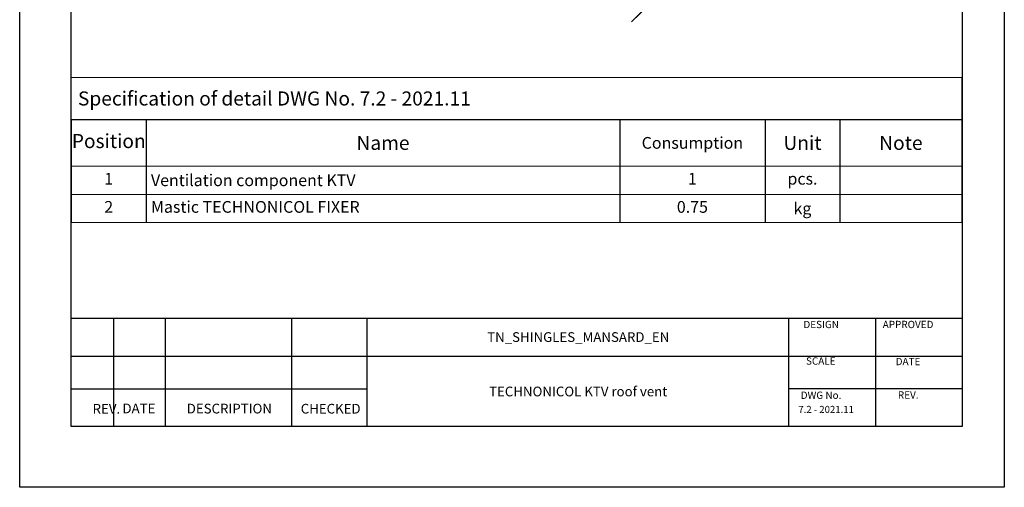
# Model space of a CAD drawing. Units: millimetres. Extents: x 49019 to 174044, y 4293 to 39150.
# Drawn here: x 124767 to 126867, y 10820 to 11817 of the extents above; entities that cross this region are included whole.
import ezdxf

# ---------------------------------------------------------------- set-up
doc = ezdxf.new("R2010")
doc.units = ezdxf.units.MM
doc.layers.add('FP-XX-МАРКИ ПОМЕЩЕНИЙ', color=250, linetype='Continuous', lineweight=25)
doc.layers.add('TN-АННОТАЦИИ', color=7, linetype='Continuous', lineweight=20, true_color=0x000000)
doc.layers.add('TN-ТАБЛИЦЫ', color=7, linetype='Continuous', lineweight=40, true_color=0x000000)
doc.styles.add('Arial', font='ariali.ttf')
doc.styles.add('TN-Текст', font='arial.ttf')
doc.styles.add('стиль1', font='arial.ttf')

# ---------------------------------------------------------------- blocks, each defined once
blk = doc.blocks.new('*T262')
at = {"layer": 'Defpoints', "color": 8, "linetype": 'ByBlock', "lineweight": 0, "transparency": 16777216}
for p, q in [((0, 0), (1899.3, 0)), ((0, 0), (0, -90)), ((1899.3, 0), (1899.3, -90))]:
    blk.add_line(p, q, dxfattribs=at)
at = {"layer": 'TN-ТАБЛИЦЫ', "color": 0, "lineweight": 30, "transparency": 16777216}
for p, q in [((0, -90), (1899.3, -90)), ((0, -90), (0, -309.5)), ((159.9, -90), (159.9, -309.5)), ((1169.7, -90), (1169.7, -309.5)), ((1479.6, -90), (1479.6, -309.5)), ((1639.4, -90), (1639.4, -309.5)), ((1899.3, -90), (1899.3, -309.5))]:
    blk.add_line(p, q, dxfattribs=at)
at = {"layer": 'TN-ТАБЛИЦЫ', "color": 0, "linetype": 'ByBlock', "lineweight": 20, "transparency": 16777216}
for p, q in [((0, -189.5), (1899.3, -189.5)), ((0, -249.5), (1899.3, -249.5)), ((0, -309.5), (1899.3, -309.5))]:
    blk.add_line(p, q, dxfattribs=at)
at = {"layer": 'TN-ТАБЛИЦЫ', "color": 7, "lineweight": 13, "transparency": 16777216}
for s, insert, char_height, width, attachment_point, style in [('{\\fISOCPEUR|b1|i0|c204|p34; \\fArial|b1|i0|c204|p34;\\C0;Specification of detail\\C7; \\C256;\\c0;DWG No.\\fArial|b0|i0|c204|p34; \\fArial|b1|i0|c204|p34;7.2 - 2021.11}', (5, -45), 30, 1889.302, 4, 'TN-Текст'), ('Position', (79.9, -139.7), 30, 149.86, 5, 'стиль1'), ('{\\C0;Name}', (664.8, -139.7), 30, 999.86, 5, 'стиль1'), ('{\\C0;Consumption }', (1324.7, -139.7), 25, 299.86, 5, 'стиль1'), ('{\\fArial|b0|i0|c0|p34;Unit}', (1559.5, -139.7), 30, 149.86, 5, 'TN-Текст'), ('{\\C0;Note}', (1769.4, -139.7), 30, 249.86, 5, 'стиль1'), ('1', (79.9, -219.5), 25, 149.86, 5, 'стиль1'), ('{\\C256;Ventilation component KTV}', (169.9, -219.5), 25, 989.86, 4, 'TN-Текст'), ('1', (1324.7, -219.5), 25, 299.86, 5, 'стиль1'), ('pcs.', (1559.5, -219.5), 25, 149.86, 5, 'стиль1'), ('2', (79.9, -279.5), 25, 149.86, 5, 'стиль1'), ('Mastic TECHNONICOL FIXER', (169.9, -279.5), 25, 989.86, 4, 'TN-Текст'), ('0.75', (1324.7, -279.5), 25, 299.86, 5, 'стиль1'), ('\\A1;kg', (1559.5, -279.5), 25, 149.86, 5, 'стиль1')]:
    blk.add_mtext(s, dxfattribs=dict(at, insert=insert, char_height=char_height, width=width, attachment_point=attachment_point, style=style))
blk = doc.blocks.new('*U268')
at = {"lineweight": 0}
blk.add_wipeout([(534, 212), (-17, 65), (428, -1598), (248, -1724), (685, -1763), (505, -1888), (953, -3563), (1504, -3416), (1056, -1741), (1236, -1615), (799, -1577), (979, -1451)], dxfattribs=at).dxf.layer = 'FP-XX-МАРКИ ПОМЕЩЕНИЙ'
at = {"linetype": 'Continuous'}
blk.add_lwpolyline([(984, -3680), (505, -1888), (505, -1888), (685, -1763), (248, -1724), (428, -1598), (-52, 193)], dxfattribs=at)

msp = doc.modelspace()

# ---------------------------------------------------------------- linework, layer by layer
at = {"color": 0, "lineweight": 30, "ltscale": 100}
for p, q in [((126777, 11180), (124877, 11180)), ((124967, 11180), (124967, 10950)), ((125077, 11180), (125077, 10950)), ((125347, 11180), (125347, 10950)), ((125507, 11180), (125507, 10950)), ((126407, 11180), (126407, 10950)), ((126592, 11180), (126592, 10950)), ((124877, 11100), (126777, 11100)), ((124877, 11030), (125507, 11030)), ((126777, 11029.9), (126407, 11029.9))]:
    msp.add_line(p, q, dxfattribs=at)
at = {"ltscale": 100}
msp.add_lwpolyline([(124767, 13790), (126867, 13790), (126867, 10820), (124767, 10820)], close=True, dxfattribs=at)
at = {"color": 0, "lineweight": 30, "ltscale": 100}
msp.add_lwpolyline([(124877, 13680), (126777, 13680), (126777, 10950), (124877, 10950)], close=True, dxfattribs=at)

# ---------------------------------------------------------------- block references
msp.add_blockref('*T262', (124877, 11694.4))

# ---------------------------------------------------------------- texts
at = {"color": 0, "ltscale": 100, "attachment_point": 5, "style": 'Arial'}
for s, insert, char_height, width in [('{\\fArial|b0|i0|c204|p34;DESIGN}', (126476.4, 11167.3), 15.545, 125.223), ('{\\fArial|b0|i0|c204|p34;APPROVED}', (126661.7, 11167.4), 15.545, 125.223), ('{\\fArial|b0|i0|c204|p34;TN_SHINGLES_MANSARD_EN}', (125958.2, 11140.5), 20.727, 898.458), ('{\\fArial|b0|i0|c204|p34;SCALE}', (126475.5, 11089.4), 15.545, 125.223), ('{\\fArial|b0|i0|c204|p34;DATE}', (126661.6, 11088.3), 15.545, 125.223), ('{\\fArial|b0|i0|c204|p34;TECHNONICOL KTV roof vent}', (125958.1, 11024.4), 20.727, 876.783), ('{\\fArial|b0|i0|c204|p34;DWG No.}', (126476.1, 11016.4), 15.545, 125.223), ('{\\fArial|b0|i0|c204|p34;REV.}', (126662, 11016.9), 15.545, 125.223), ('{\\fArial|b0|i0|c204|p34;REV.}', (124951.8, 10987.4), 20.727, 125.223), ('{\\fArial|b0|i0|c204|p34;DATE}', (125021.3, 10988.2), 20.727, 125.223), ('{\\fArial|b0|i0|c204|p34;DESCRIPTION}', (125214.1, 10987.9), 20.727, 268.937), ('{\\fArial|b0|i0|c204|p34;CHECKED}', (125430.2, 10987.7), 20.727, 125.223)]:
    msp.add_mtext(s, dxfattribs=dict(at, insert=insert, char_height=char_height, width=width))
at = {"layer": 'TN-АННОТАЦИИ', "ltscale": 100, "insert": (126427.7, 10993.7), "char_height": 15, "attachment_point": 1, "style": 'стиль1'}
msp.add_mtext_dynamic_manual_height_columns('{\\fArial|b1|i0|c204|p34;7.2 - 2021.11}', width=150.989, gutter_width=12500, heights=[0], dxfattribs=at)

# ---------------------------------------------------------------- next in the draw order: block references
at = {"layer": 'TN-АННОТАЦИИ', "xscale": -0.1, "yscale": 0.1, "zscale": 0.1, "rotation": 149.9945935688995}
msp.add_blockref('*U268', (126086, 11827.2), dxfattribs=at)

doc.saveas('drawing.dxf')
